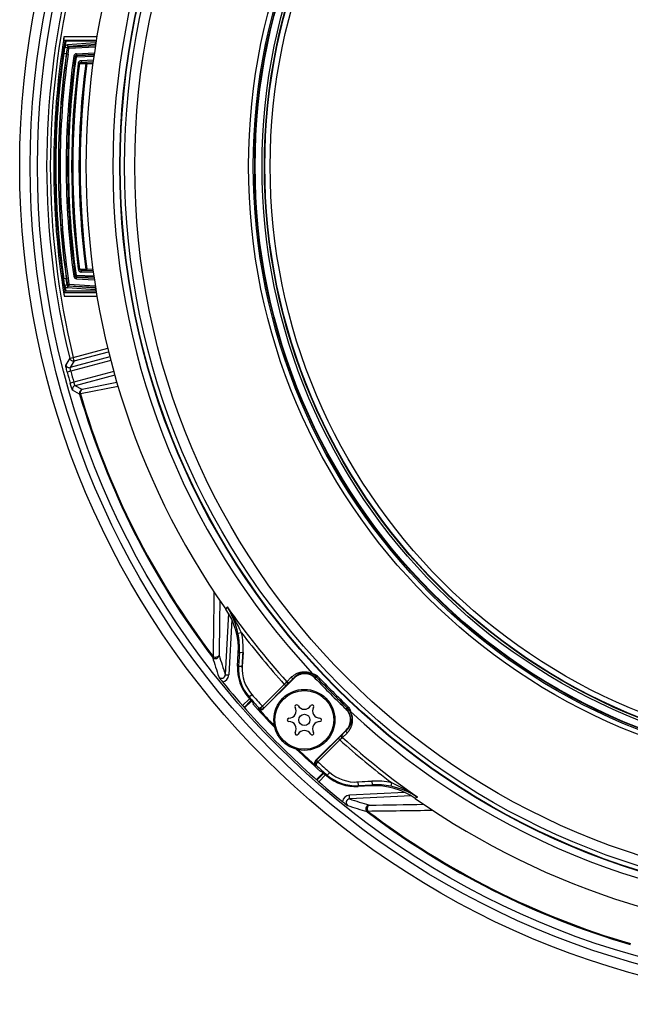
# Model space of a CAD drawing. Units: millimetres. Extents: x 2 to 137, y 131 to 245.
# Drawn here: x 59 to 63, y 198 to 204 of the extents above; entities that cross this region are included whole.
import ezdxf

# ---------------------------------------------------------------- set-up
doc = ezdxf.new("R2010")
doc.units = ezdxf.units.MM
doc.layers.add('GAIKEI', color=7, linetype='Continuous')

msp = doc.modelspace()

# ---------------------------------------------------------------- linework, layer by layer
at = {"layer": 'GAIKEI', "color": 8, "ltscale": 0.055194}
for p, q in [((59.0998, 204.2817), (59.3206, 204.2817)), ((59.0998, 202.5658), (59.3206, 202.5658))]:
    msp.add_line(p, q, dxfattribs=at)
at = {"layer": 'GAIKEI', "color": 8, "ltscale": 0.002607}
for p, q in [((59.1066, 204.2738), (59.0998, 204.2817)), ((59.1066, 202.5738), (59.0998, 202.5658))]:
    msp.add_line(p, q, dxfattribs=at)
at = {"layer": 'GAIKEI', "color": 8, "ltscale": 0.055552}
for p, q in [((59.1026, 204.3067), (59.3248, 204.3067)), ((59.1026, 202.5409), (59.3248, 202.5409))]:
    msp.add_line(p, q, dxfattribs=at)
at = {"layer": 'GAIKEI', "color": 8, "ltscale": 0.053174}
for p, q in [((59.3193, 204.2738), (59.1066, 204.2738)), ((59.3193, 202.5738), (59.1066, 202.5738))]:
    msp.add_line(p, q, dxfattribs=at)
at = {"layer": 'GAIKEI', "color": 8, "ltscale": 0.047425}
for p, q in [((59.3129, 204.264), (59.1237, 204.2501)), ((59.3129, 202.5836), (59.1237, 202.5975))]:
    msp.add_line(p, q, dxfattribs=at)
at = {"layer": 'GAIKEI', "color": 8, "ltscale": 0.010751}
for p, q in [((59.1052, 204.2326), (59.0992, 204.19)), ((59.1052, 202.615), (59.0992, 202.6576))]:
    msp.add_line(p, q, dxfattribs=at)
at = {"layer": 'GAIKEI', "color": 8, "ltscale": 0.00091}
for p, q in [((59.0996, 204.2283), (59.1032, 204.2277)), ((59.1032, 202.6198), (59.0996, 202.6193))]:
    msp.add_line(p, q, dxfattribs=at)
at = {"layer": 'GAIKEI', "color": 8, "ltscale": 0.010737}
for p, q in [((59.1228, 204.23), (59.1167, 204.1875)), ((59.1228, 202.6175), (59.1167, 202.66))]:
    msp.add_line(p, q, dxfattribs=at)
at = {"layer": 'GAIKEI', "color": 8, "ltscale": 0.010326}
for p, q in [((59.1187, 204.1872), (59.1245, 204.2281)), ((59.1286, 204.1858), (59.1344, 204.2267)), ((59.1187, 202.6603), (59.1245, 202.6194)), ((59.1286, 202.6617), (59.1344, 202.6208))]:
    msp.add_line(p, q, dxfattribs=at)
at = {"layer": 'GAIKEI', "color": 8, "ltscale": 0.000646}
for p, q in [((59.1228, 204.23), (59.1245, 204.2281)), ((59.1228, 202.6175), (59.1245, 202.6194))]:
    msp.add_line(p, q, dxfattribs=at)
at = {"layer": 'GAIKEI', "color": 8, "ltscale": 0.002499}
for p, q in [((59.1344, 204.2267), (59.1245, 204.2281)), ((59.1286, 204.1858), (59.1187, 204.1872)), ((59.249, 204.1328), (59.249, 204.1228)), ((59.249, 202.7148), (59.249, 202.7248)), ((59.1286, 202.6617), (59.1187, 202.6603)), ((59.1245, 202.6194), (59.1344, 202.6208))]:
    msp.add_line(p, q, dxfattribs=at)
at = {"layer": 'GAIKEI', "color": 8, "ltscale": 0.046108}
for p, q in [((59.3158, 204.2524), (59.1319, 204.2389)), ((59.3158, 202.5952), (59.1319, 202.6086))]:
    msp.add_line(p, q, dxfattribs=at)
at = {"layer": 'GAIKEI', "color": 8, "ltscale": 0.000753}
for p, q in [((59.1319, 204.2389), (59.1339, 204.2367)), ((59.1319, 202.6086), (59.1339, 202.6108))]:
    msp.add_line(p, q, dxfattribs=at)
at = {"layer": 'GAIKEI', "color": 8, "ltscale": 0.045369}
for p, q in [((59.1339, 204.2367), (59.3151, 204.2462)), ((59.1339, 202.6108), (59.3151, 202.6014))]:
    msp.add_line(p, q, dxfattribs=at)
at = {"layer": 'GAIKEI', "color": 8, "ltscale": 0.0025}
for p, q in [((59.1344, 204.2267), (59.1339, 204.2367)), ((59.1674, 204.1718), (59.1773, 204.1704)), ((59.1861, 204.189), (59.1867, 204.179)), ((59.1773, 202.6771), (59.1674, 202.6757)), ((59.1861, 202.6585), (59.1867, 202.6685)), ((59.1344, 202.6208), (59.1339, 202.6108))]:
    msp.add_line(p, q, dxfattribs=at)
at = {"layer": 'GAIKEI', "color": 8, "ltscale": 0.044764}
for p, q in [((59.1344, 204.2267), (59.3132, 204.2361)), ((59.1344, 202.6208), (59.3132, 202.6115))]:
    msp.add_line(p, q, dxfattribs=at)
at = {"layer": 'GAIKEI', "color": 8, "ltscale": 0.030258}
for p, q in [((59.1861, 204.189), (59.307, 204.1954)), ((59.1861, 202.6585), (59.307, 202.6522))]:
    msp.add_line(p, q, dxfattribs=at)
at = {"layer": 'GAIKEI', "color": 8, "ltscale": 0.004432}
for p, q in [((59.1167, 204.1875), (59.0992, 204.19)), ((59.1167, 202.66), (59.0992, 202.6576))]:
    msp.add_line(p, q, dxfattribs=at)
at = {"layer": 'GAIKEI', "color": 8, "ltscale": 0.0005}
for p, q in [((59.1187, 204.1872), (59.1167, 204.1875)), ((59.1187, 202.6603), (59.1167, 202.66))]:
    msp.add_line(p, q, dxfattribs=at)
at = {"layer": 'GAIKEI', "color": 8, "ltscale": 0.001241}
for p, q in [((59.1806, 204.1668), (59.1773, 204.1704)), ((59.19, 204.1754), (59.1867, 204.179)), ((59.1806, 202.6808), (59.1773, 202.6771)), ((59.19, 202.6722), (59.1867, 202.6685))]:
    msp.add_line(p, q, dxfattribs=at)
at = {"layer": 'GAIKEI', "color": 8, "ltscale": 0.000567}
for p, q in [((59.1806, 204.1668), (59.1829, 204.1665)), ((59.1806, 202.6808), (59.1829, 202.6811))]:
    msp.add_line(p, q, dxfattribs=at)
at = {"layer": 'GAIKEI', "color": 8, "ltscale": 0.030128}
for p, q in [((59.3033, 204.1703), (59.1829, 204.1665)), ((59.3033, 202.6773), (59.1829, 202.6811))]:
    msp.add_line(p, q, dxfattribs=at)
at = {"layer": 'GAIKEI', "color": 8, "ltscale": 0.029754}
for p, q in [((59.1867, 204.179), (59.3055, 204.1853)), ((59.1867, 202.6685), (59.3055, 202.6623))]:
    msp.add_line(p, q, dxfattribs=at)
at = {"layer": 'GAIKEI', "color": 8, "ltscale": 0.028659}
for p, q in [((59.3046, 204.179), (59.19, 204.1754)), ((59.3046, 202.6686), (59.19, 202.6722))]:
    msp.add_line(p, q, dxfattribs=at)
at = {"layer": 'GAIKEI', "color": 8, "ltscale": 0.000574}
for p, q in [((59.1983, 204.1215), (59.1986, 204.1238)), ((59.1986, 202.7238), (59.1983, 202.726))]:
    msp.add_line(p, q, dxfattribs=at)
at = {"layer": 'GAIKEI', "color": 8, "ltscale": 0.001932}
for p, q in [((59.1986, 204.1238), (59.2063, 204.1228)), ((59.2566, 204.1217), (59.249, 204.1228)), ((59.2063, 202.7248), (59.1986, 202.7238)), ((59.2566, 202.7258), (59.249, 202.7248))]:
    msp.add_line(p, q, dxfattribs=at)
at = {"layer": 'GAIKEI', "color": 8, "ltscale": 0.020709}
for p, q in [((59.2173, 204.1438), (59.3001, 204.1473)), ((59.3001, 202.7003), (59.2173, 202.7037))]:
    msp.add_line(p, q, dxfattribs=at)
at = {"layer": 'GAIKEI', "color": 8, "ltscale": 0.018398}
msp.add_line((59.225, 204.1328), (59.2985, 204.1358), dxfattribs=at)
at = {"layer": 'GAIKEI', "color": 8, "ltscale": 0.006}
for p, q in [((59.225, 204.1328), (59.249, 204.1328)), ((59.225, 202.7148), (59.249, 202.7148))]:
    msp.add_line(p, q, dxfattribs=at)
at = {"layer": 'GAIKEI', "color": 8, "ltscale": 0.012357}
msp.add_line((59.249, 204.1328), (59.2984, 204.1348), dxfattribs=at)
at = {"layer": 'GAIKEI', "color": 8, "ltscale": 0.010054}
for p, q in [((59.2566, 204.1217), (59.2968, 204.1234)), ((59.2566, 202.7258), (59.2968, 202.7241))]:
    msp.add_line(p, q, dxfattribs=at)
at = {"layer": 'GAIKEI', "color": 8, "ltscale": 0.010669}
for p, q in [((59.2063, 204.1228), (59.249, 204.1228)), ((59.2063, 202.7248), (59.249, 202.7248))]:
    msp.add_line(p, q, dxfattribs=at)
at = {"layer": 'GAIKEI', "color": 8, "ltscale": 0.018397}
msp.add_line((59.2985, 202.7117), (59.225, 202.7148), dxfattribs=at)
at = {"layer": 'GAIKEI', "color": 8, "ltscale": 0.012358}
msp.add_line((59.249, 202.7148), (59.2984, 202.7127), dxfattribs=at)
at = {"layer": 'GAIKEI', "color": 8, "ltscale": 0.060519}
msp.add_line((59.164, 202.124), (59.3978, 202.1866), dxfattribs=at)
at = {"layer": 'GAIKEI', "color": 8, "ltscale": 0.013177}
msp.add_line((59.1398, 202.1181), (59.1131, 202.0726), dxfattribs=at)
at = {"layer": 'GAIKEI', "color": 8, "ltscale": 0.006241}
for p, q in [((59.1398, 202.1181), (59.164, 202.124)), ((59.1673, 201.9547), (59.1433, 201.9481)), ((60.2926, 200.1186), (60.3176, 200.1171)), ((60.1967, 199.9655), (60.2216, 199.9642)), ((60.3588, 199.8144), (60.3776, 199.8308)), ((61.1933, 199.2413), (61.1948, 199.2164)), ((61.0417, 199.1205), (61.0404, 199.1454))]:
    msp.add_line(p, q, dxfattribs=at)
at = {"layer": 'GAIKEI', "color": 8, "ltscale": 0.069627}
for p, q in [((59.4128, 202.1266), (59.1437, 202.0546)), ((59.4458, 202.0035), (59.1767, 201.9314))]:
    msp.add_line(p, q, dxfattribs=at)
at = {"layer": 'GAIKEI', "color": 8, "ltscale": 0.006242}
for p, q in [((59.1705, 202.0998), (59.164, 202.124)), ((59.1473, 202.0297), (59.1231, 202.0234)), ((60.2871, 200.0243), (60.312, 200.0228)), ((60.8906, 199.2826), (60.907, 199.3014)), ((61.099, 199.2358), (61.1005, 199.2109))]:
    msp.add_line(p, q, dxfattribs=at)
at = {"layer": 'GAIKEI', "color": 8, "ltscale": 0.060384}
msp.add_line((59.1705, 202.0998), (59.4038, 202.1624), dxfattribs=at)
at = {"layer": 'GAIKEI', "color": 8, "ltscale": 0.013147}
msp.add_line((59.1705, 202.0998), (59.1437, 202.0546), dxfattribs=at)
at = {"layer": 'GAIKEI', "color": 8, "ltscale": 0.070331}
for p, q in [((59.419, 202.1025), (59.1473, 202.0297)), ((59.4391, 202.0276), (59.1673, 201.9547))]:
    msp.add_line(p, q, dxfattribs=at)
at = {"layer": 'GAIKEI', "color": 8, "ltscale": 0.013591}
msp.add_line((59.2241, 201.9047), (59.1767, 201.9314), dxfattribs=at)
at = {"layer": 'GAIKEI', "color": 8, "ltscale": 0.065193}
msp.add_line((59.4681, 201.9262), (59.2124, 201.8749), dxfattribs=at)
at = {"layer": 'GAIKEI', "color": 8, "ltscale": 0.060186}
msp.add_line((59.4606, 201.9519), (59.2245, 201.9045), dxfattribs=at)
at = {"layer": 'GAIKEI', "color": 8, "ltscale": 0.013623}
msp.add_line((59.2066, 201.8736), (59.1592, 201.9005), dxfattribs=at)
at = {"layer": 'GAIKEI', "color": 8, "ltscale": 0.000125}
for p, q in [((59.207, 201.8733), (59.2066, 201.8736)), ((59.2245, 201.9045), (59.2241, 201.9047))]:
    msp.add_line(p, q, dxfattribs=at)
at = {"layer": 'GAIKEI', "color": 8, "ltscale": 0.104558}
msp.add_line((60.2186, 200.3832), (60.1967, 199.9655), dxfattribs=at)
at = {"layer": 'GAIKEI', "color": 8, "ltscale": 0.094206}
msp.add_line((60.2414, 200.3405), (60.2216, 199.9642), dxfattribs=at)
at = {"layer": 'GAIKEI', "color": 8, "ltscale": 0.00623}
for p, q in [((60.3075, 200.251), (60.2831, 200.2458)), ((61.3272, 199.2313), (61.322, 199.2069))]:
    msp.add_line(p, q, dxfattribs=at)
at = {"layer": 'GAIKEI', "color": 8, "ltscale": 0.02165}
for p, q in [((60.2805, 200.0246), (60.2856, 200.1111)), ((61.1873, 199.2093), (61.1009, 199.2043))]:
    msp.add_line(p, q, dxfattribs=at)
at = {"layer": 'GAIKEI', "color": 8, "ltscale": 0.023618}
for p, q in [((60.2926, 200.1186), (60.2871, 200.0243)), ((60.3176, 200.1171), (60.312, 200.0228)), ((61.1005, 199.2109), (61.1948, 199.2164))]:
    msp.add_line(p, q, dxfattribs=at)
at = {"layer": 'GAIKEI', "color": 8, "ltscale": 0.029215}
for p, q in [((60.3114, 200.0116), (60.3182, 200.1283)), ((61.2045, 199.242), (61.0879, 199.2352))]:
    msp.add_line(p, q, dxfattribs=at)
at = {"layer": 'GAIKEI', "color": 8, "ltscale": 0.001412}
for p, q in [((60.1144, 200.0885), (60.1099, 200.0851)), ((61.1613, 199.0337), (61.1647, 199.0382))]:
    msp.add_line(p, q, dxfattribs=at)
at = {"layer": 'GAIKEI', "color": 8, "ltscale": 0.000256}
for p, q in [((60.1102, 200.0841), (60.1099, 200.0851)), ((61.1603, 199.034), (61.1613, 199.0337))]:
    msp.add_line(p, q, dxfattribs=at)
at = {"layer": 'GAIKEI', "color": 8, "ltscale": 0.000255}
for p, q in [((60.155, 200.0979), (60.1547, 200.0989)), ((61.1741, 199.0788), (61.1751, 199.0785))]:
    msp.add_line(p, q, dxfattribs=at)
at = {"layer": 'GAIKEI', "color": 8, "ltscale": 0.001655}
for p, q in [((60.2871, 200.0243), (60.2805, 200.0246)), ((60.3588, 199.8144), (60.3538, 199.81)), ((60.8906, 199.2826), (60.8862, 199.2776)), ((61.1009, 199.2043), (61.1005, 199.2109))]:
    msp.add_line(p, q, dxfattribs=at)
at = {"layer": 'GAIKEI', "color": 8, "ltscale": 0.067614}
msp.add_line((60.6195, 199.9208), (60.4283, 199.7295), dxfattribs=at)
at = {"layer": 'GAIKEI', "color": 8, "ltscale": 0.073485}
msp.add_line((60.4576, 199.735), (60.6655, 199.9428), dxfattribs=at)
at = {"layer": 'GAIKEI', "color": 8, "ltscale": 0.001326}
msp.add_line((60.6115, 199.9139), (60.6151, 199.9178), dxfattribs=at)
at = {"layer": 'GAIKEI', "color": 8, "ltscale": 0.010691}
for p, q in [((60.6151, 199.9178), (60.6454, 199.948)), ((61.0243, 199.569), (60.994, 199.5389))]:
    msp.add_line(p, q, dxfattribs=at)
at = {"layer": 'GAIKEI', "color": 8, "ltscale": 0.002116}
msp.add_line((60.6367, 199.9171), (60.6307, 199.9112), dxfattribs=at)
at = {"layer": 'GAIKEI', "color": 8, "ltscale": 0.002889}
msp.add_line((60.6367, 199.9171), (60.6449, 199.9252), dxfattribs=at)
at = {"layer": 'GAIKEI', "color": 8, "ltscale": 0.007729}
msp.add_line((60.6668, 199.9471), (60.6449, 199.9252), dxfattribs=at)
at = {"layer": 'GAIKEI', "color": 8, "ltscale": 0.000518}
msp.add_line((60.664, 199.9443), (60.6655, 199.9428), dxfattribs=at)
at = {"layer": 'GAIKEI', "color": 8, "ltscale": 0.000778}
msp.add_line((60.669, 199.9492), (60.6668, 199.9471), dxfattribs=at)
at = {"layer": 'GAIKEI', "color": 8, "ltscale": 0.000545}
for p, q in [((60.8089, 199.9407), (60.8105, 199.9422)), ((61.017, 199.7327), (61.0185, 199.7343)), ((61.019, 199.5893), (61.0206, 199.5877))]:
    msp.add_line(p, q, dxfattribs=at)
at = {"layer": 'GAIKEI', "color": 8, "ltscale": 0.002442}
for p, q in [((60.8105, 199.9422), (60.8176, 199.9489)), ((61.0185, 199.7343), (61.0256, 199.741))]:
    msp.add_line(p, q, dxfattribs=at)
at = {"layer": 'GAIKEI', "color": 8, "ltscale": 0.00074}
for p, q in [((60.8156, 199.9511), (60.8176, 199.9489)), ((61.0256, 199.741), (61.0277, 199.7389))]:
    msp.add_line(p, q, dxfattribs=at)
at = {"layer": 'GAIKEI', "color": 8, "ltscale": 0.002434}
msp.add_line((60.8246, 199.9557), (60.8176, 199.9489), dxfattribs=at)
at = {"layer": 'GAIKEI', "color": 8, "ltscale": 0.000787}
msp.add_line((60.8223, 199.958), (60.8245, 199.9558), dxfattribs=at)
at = {"layer": 'GAIKEI', "color": 8, "ltscale": 0.052659}
for p, q in [((60.5983, 199.8995), (60.4493, 199.7506)), ((60.8268, 199.3731), (60.9758, 199.522))]:
    msp.add_line(p, q, dxfattribs=at)
at = {"layer": 'GAIKEI', "color": 8, "ltscale": 0.052482}
for p, q in [((60.4604, 199.7405), (60.6089, 199.8889)), ((60.9652, 199.5327), (60.8167, 199.3842))]:
    msp.add_line(p, q, dxfattribs=at)
at = {"layer": 'GAIKEI', "color": 8, "ltscale": 0.00375}
for p, q in [((60.6089, 199.8889), (60.5983, 199.8995)), ((60.9758, 199.522), (60.9652, 199.5327))]:
    msp.add_line(p, q, dxfattribs=at)
at = {"layer": 'GAIKEI', "color": 8, "ltscale": 0.016417}
for p, q in [((60.3146, 199.7553), (60.3611, 199.8017)), ((60.8322, 199.2379), (60.8786, 199.2843))]:
    msp.add_line(p, q, dxfattribs=at)
at = {"layer": 'GAIKEI', "color": 8, "ltscale": 0.016414}
for p, q in [((60.3251, 199.7434), (60.3715, 199.7898)), ((60.8196, 199.2489), (60.8661, 199.2953))]:
    msp.add_line(p, q, dxfattribs=at)
at = {"layer": 'GAIKEI', "color": 8, "ltscale": 0.016413}
for p, q in [((60.3745, 199.7865), (60.328, 199.7401)), ((60.8627, 199.2982), (60.8163, 199.2518))]:
    msp.add_line(p, q, dxfattribs=at)
at = {"layer": 'GAIKEI', "color": 8, "ltscale": 0.001313}
for p, q in [((60.3842, 199.7676), (60.3879, 199.7713)), ((60.8475, 199.3117), (60.8438, 199.308))]:
    msp.add_line(p, q, dxfattribs=at)
at = {"layer": 'GAIKEI', "color": 8, "ltscale": 0.001422}
msp.add_line((60.424, 199.7409), (60.4214, 199.7359), dxfattribs=at)
at = {"layer": 'GAIKEI', "color": 8, "ltscale": 0.000198}
msp.add_line((60.424, 199.7409), (60.4245, 199.7404), dxfattribs=at)
at = {"layer": 'GAIKEI', "color": 8, "ltscale": 0.001228}
msp.add_line((60.4493, 199.7506), (60.4522, 199.7466), dxfattribs=at)
at = {"layer": 'GAIKEI', "color": 8, "ltscale": 0.001547}
for p, q in [((60.4604, 199.7405), (60.4576, 199.735)), ((60.8112, 199.3814), (60.8167, 199.3842))]:
    msp.add_line(p, q, dxfattribs=at)
at = {"layer": 'GAIKEI', "color": 8, "ltscale": 0.000632}
for p, q in [((60.4604, 199.7405), (60.4586, 199.7388)), ((60.815, 199.3823), (60.8167, 199.3842))]:
    msp.add_line(p, q, dxfattribs=at)
at = {"layer": 'GAIKEI', "color": 8, "ltscale": 0.002429}
msp.add_line((61.0322, 199.7481), (61.0256, 199.741), dxfattribs=at)
at = {"layer": 'GAIKEI', "color": 8, "ltscale": 0.00085}
msp.add_line((61.0322, 199.7481), (61.0346, 199.7456), dxfattribs=at)
at = {"layer": 'GAIKEI', "color": 8, "ltscale": 0.073484}
msp.add_line((60.8112, 199.3814), (61.019, 199.5893), dxfattribs=at)
at = {"layer": 'GAIKEI', "color": 8, "ltscale": 0.01174}
msp.add_line((61.0206, 199.5877), (60.9874, 199.5545), dxfattribs=at)
at = {"layer": 'GAIKEI', "color": 8, "ltscale": 0.010605}
msp.add_line((60.9934, 199.5605), (61.0234, 199.5904), dxfattribs=at)
at = {"layer": 'GAIKEI', "color": 8, "ltscale": 0.000983}
msp.add_line((61.0206, 199.5877), (61.0234, 199.5904), dxfattribs=at)
at = {"layer": 'GAIKEI', "color": 8, "ltscale": 0.06668}
msp.add_line((60.8082, 199.3545), (60.9968, 199.5431), dxfattribs=at)
at = {"layer": 'GAIKEI', "color": 8, "ltscale": 0.002118}
msp.add_line((60.9874, 199.5545), (60.9934, 199.5605), dxfattribs=at)
at = {"layer": 'GAIKEI', "color": 8, "ltscale": 0.001327}
msp.add_line((60.994, 199.5389), (60.9902, 199.5352), dxfattribs=at)
at = {"layer": 'GAIKEI', "color": 8, "ltscale": 0.00242}
msp.add_line((60.8167, 199.3842), (60.8236, 199.3774), dxfattribs=at)
at = {"layer": 'GAIKEI', "color": 8, "ltscale": 0.001423}
msp.add_line((60.8121, 199.3452), (60.8172, 199.3478), dxfattribs=at)
at = {"layer": 'GAIKEI', "color": 8, "ltscale": 0.000199}
msp.add_line((60.8166, 199.3483), (60.8172, 199.3478), dxfattribs=at)
at = {"layer": 'GAIKEI', "color": 8, "ltscale": 0.023617}
msp.add_line((61.099, 199.2358), (61.1933, 199.2413), dxfattribs=at)
at = {"layer": 'GAIKEI', "color": 8, "ltscale": 0.094189}
msp.add_line((61.4167, 199.1651), (61.0404, 199.1454), dxfattribs=at)
at = {"layer": 'GAIKEI', "color": 8, "ltscale": 0.104547}
msp.add_line((61.4594, 199.1424), (61.0417, 199.1205), dxfattribs=at)
at = {"layer": 'GAIKEI', "color": 8}
for points in [[(59.0998, 204.2817), (59.0997, 204.2818), (59.0997, 204.2823), (59.0996, 204.2831), (59.0998, 204.2854), (59.1001, 204.2892), (59.1007, 204.2938), (59.1015, 204.3001), (59.1026, 204.3067)], [(59.1986, 204.1238), (59.1992, 204.1267), (59.2001, 204.1296), (59.2013, 204.1322), (59.2027, 204.1346), (59.2043, 204.1367), (59.2063, 204.1388), (59.2084, 204.1406), (59.2106, 204.1419), (59.2129, 204.1429), (59.2153, 204.1436), (59.2173, 204.1438)], [(59.2063, 204.1228), (59.2066, 204.1237), (59.2071, 204.1247), (59.2077, 204.1256), (59.2084, 204.1264), (59.21, 204.1279), (59.2118, 204.1292), (59.2143, 204.1304), (59.2169, 204.1314), (59.2195, 204.1321), (59.2222, 204.1326), (59.225, 204.1328)], [(59.1986, 202.7238), (59.1992, 202.7208), (59.2001, 202.718), (59.2013, 202.7153), (59.2027, 202.7129), (59.2043, 202.7108), (59.2063, 202.7087), (59.2084, 202.707), (59.2106, 202.7056), (59.2129, 202.7046), (59.2153, 202.704), (59.2173, 202.7037)], [(59.2063, 202.7248), (59.2066, 202.7238), (59.2071, 202.7229), (59.2077, 202.722), (59.2084, 202.7212), (59.21, 202.7197), (59.2118, 202.7184), (59.2143, 202.7171), (59.2169, 202.7161), (59.2195, 202.7154), (59.2222, 202.715), (59.225, 202.7148)], [(59.0998, 202.5658), (59.0997, 202.5657), (59.0997, 202.5653), (59.0996, 202.5645), (59.0998, 202.5622), (59.1001, 202.5584), (59.1007, 202.5538), (59.1015, 202.5475), (59.1026, 202.5409)], [(59.1231, 202.0234), (59.1209, 202.0321), (59.1188, 202.0408), (59.1172, 202.0477), (59.1157, 202.0543), (59.1144, 202.0609), (59.1135, 202.0665), (59.113, 202.0701), (59.1129, 202.0714), (59.113, 202.0722), (59.1131, 202.0726)], [(59.1473, 202.0297), (59.1454, 202.0375), (59.1447, 202.0413), (59.1441, 202.0448), (59.1436, 202.0489), (59.1433, 202.052), (59.1434, 202.0532), (59.1435, 202.054), (59.1436, 202.0544), (59.1437, 202.0546)], [(59.1592, 201.9005), (59.1589, 201.9007), (59.1585, 201.9013), (59.1581, 201.9021), (59.157, 201.9045), (59.1557, 201.9079), (59.1538, 201.9132), (59.1518, 201.9194), (59.1496, 201.9262), (59.1475, 201.9333), (59.1433, 201.9481)], [(59.1767, 201.9314), (59.1766, 201.9315), (59.1764, 201.9316), (59.1759, 201.9322), (59.1754, 201.933), (59.1746, 201.9344), (59.1737, 201.9364), (59.1725, 201.9392), (59.1712, 201.9425), (59.1692, 201.9484), (59.1673, 201.9547)], [(60.6454, 199.948), (60.6501, 199.9524), (60.6552, 199.9567), (60.6607, 199.9611), (60.6637, 199.9632), (60.6668, 199.9653), (60.6712, 199.968), (60.6758, 199.9706), (60.6806, 199.9731), (60.6865, 199.9758), (60.6927, 199.9782), (60.6961, 199.9794), (60.6996, 199.9805), (60.703, 199.9815), (60.7065, 199.9824), (60.7126, 199.9837), (60.7191, 199.9848), (60.7224, 199.9852), (60.7259, 199.9855), (60.7306, 199.9857), (60.7355, 199.9858), (60.7407, 199.9857), (60.7458, 199.9853), (60.7511, 199.9847), (60.7566, 199.9838), (60.7624, 199.9826), (60.7678, 199.9811), (60.7735, 199.9793), (60.7795, 199.9771), (60.7851, 199.9746), (60.7909, 199.9716)], [(60.7934, 199.9678), (60.7892, 199.9699), (60.7851, 199.9718), (60.7811, 199.9734), (60.7782, 199.9745), (60.7753, 199.9755), (60.7697, 199.977), (60.7665, 199.9778), (60.7633, 199.9784), (60.76, 199.979), (60.7568, 199.9794), (60.7507, 199.9799), (60.7452, 199.9801), (60.7399, 199.98), (60.7349, 199.9796), (60.7314, 199.9792), (60.728, 199.9787), (60.7247, 199.9781), (60.7214, 199.9775), (60.7153, 199.9759), (60.7095, 199.974), (60.7063, 199.9728), (60.7032, 199.9716), (60.7, 199.9702), (60.6969, 199.9687), (60.6914, 199.9658), (60.6862, 199.9626), (60.6819, 199.9598), (60.6779, 199.9568), (60.6742, 199.9538), (60.6715, 199.9515), (60.669, 199.9492)], [(60.7909, 199.9716), (60.7937, 199.9712), (60.7968, 199.9706), (60.7999, 199.9698), (60.8031, 199.9689), (60.8073, 199.9674), (60.8113, 199.9655), (60.8152, 199.9633), (60.8171, 199.9621), (60.8189, 199.9608), (60.8206, 199.9594), (60.8223, 199.958)], [(60.6307, 199.9112), (60.6293, 199.91), (60.6275, 199.9091), (60.6257, 199.9086), (60.6236, 199.9084), (60.6215, 199.9085), (60.6193, 199.909), (60.6172, 199.9098), (60.6151, 199.9109), (60.6132, 199.9123), (60.6115, 199.9139)], [(60.424, 199.7409), (60.4249, 199.7403), (60.426, 199.7399), (60.4272, 199.7397), (60.4282, 199.7397), (60.4293, 199.7398), (60.4318, 199.7403), (60.4345, 199.7412), (60.4374, 199.7425), (60.4403, 199.7441), (60.4434, 199.746), (60.4464, 199.7482), (60.4493, 199.7506)], [(60.4493, 199.7506), (60.4533, 199.7467), (60.457, 199.7432), (60.459, 199.7414), (60.4598, 199.7408), (60.4603, 199.7405), (60.4604, 199.7405), (60.4604, 199.7405)], [(60.4522, 199.7466), (60.4544, 199.7438), (60.4561, 199.7419), (60.4583, 199.7392), (60.4586, 199.7388)], [(61.0444, 199.7168), (61.047, 199.7117), (61.0492, 199.7066), (61.0511, 199.7016), (61.0526, 199.6968), (61.0535, 199.6937), (61.0542, 199.6907), (61.0553, 199.6849), (61.0561, 199.6792), (61.0565, 199.6739), (61.0567, 199.6687), (61.0566, 199.6637), (61.0562, 199.6589), (61.0557, 199.6542), (61.055, 199.6497), (61.0543, 199.6464), (61.0536, 199.6432), (61.0527, 199.6399), (61.0518, 199.6367), (61.0497, 199.6307), (61.0474, 199.625), (61.0448, 199.6197), (61.0421, 199.6147), (61.0392, 199.6099), (61.0362, 199.6054), (61.0341, 199.6027), (61.0321, 199.6), (61.0278, 199.595), (61.0234, 199.5904)], [(61.0243, 199.569), (61.0283, 199.5731), (61.0321, 199.5774), (61.0359, 199.5821), (61.0396, 199.587), (61.0431, 199.5923), (61.0464, 199.5979), (61.0495, 199.6039), (61.0524, 199.6102), (61.055, 199.6167), (61.0561, 199.6201), (61.0572, 199.6236), (61.0586, 199.6285), (61.0598, 199.6334), (61.0607, 199.6384), (61.0615, 199.6434), (61.062, 199.6487), (61.0623, 199.6541), (61.0624, 199.6599), (61.0621, 199.6658), (61.0616, 199.672), (61.0607, 199.6783), (61.0601, 199.6818), (61.0594, 199.6853), (61.0586, 199.6884), (61.0577, 199.6915), (61.0559, 199.697), (61.0537, 199.7027), (61.0512, 199.7085), (61.0482, 199.7143)], [(61.0346, 199.7456), (61.036, 199.744), (61.0374, 199.7423), (61.0387, 199.7405), (61.0399, 199.7386), (61.0421, 199.7348), (61.0439, 199.7308), (61.0454, 199.7267), (61.0464, 199.7234), (61.0472, 199.7202), (61.0478, 199.7171), (61.0482, 199.7143)], [(60.9874, 199.5545), (60.9867, 199.5538), (60.9862, 199.553), (60.9853, 199.5513), (60.9848, 199.5494), (60.9846, 199.5474), (60.9847, 199.5452), (60.9852, 199.5431), (60.986, 199.5409), (60.9872, 199.5389), (60.9885, 199.537), (60.9902, 199.5352)], [(60.815, 199.3823), (60.8164, 199.3812), (60.8198, 199.3784), (60.8222, 199.3765), (60.8248, 199.3746), (60.8268, 199.3731)], [(60.8172, 199.3478), (60.8165, 199.3487), (60.8161, 199.3497), (60.816, 199.351), (60.8159, 199.352), (60.816, 199.3531), (60.8165, 199.3556), (60.8175, 199.3583), (60.8187, 199.3612), (60.8203, 199.3641), (60.8223, 199.3672), (60.8245, 199.3702), (60.8268, 199.3731)], [(61.3272, 199.2313), (61.341, 199.2249), (61.3548, 199.2184), (61.3676, 199.2123), (61.3803, 199.2059), (61.3981, 199.1967), (61.4157, 199.1871), (61.4333, 199.1772), (61.4511, 199.1668), (61.4686, 199.1561), (61.4861, 199.145), (61.5036, 199.1336)]]:
    msp.add_lwpolyline(points, dxfattribs=at)
at = {"layer": 'GAIKEI'}
for radius in [5.7001, 3.9976]:
    msp.add_circle((64.5, 203.4238), radius, dxfattribs=at)
at = {"layer": 'GAIKEI', "color": 1}
for radius in [5.6288, 5.5786, 5.0196, 5.0163, 4.9873, 4.9178, 4.1445, 4.1126, 4.103, 4.1, 4.0526, 4.0369, 4.0339]:
    msp.add_circle((64.5, 203.4238), radius, dxfattribs=at)
at = {"layer": 'GAIKEI', "color": 8}
for radius in [0.2075, 0.2, 0.038]:
    msp.add_circle((60.7347, 199.6584), radius, dxfattribs=at)
at = {"layer": 'GAIKEI', "color": 1}
for centre, radius, start, end in [((64.5, 203.4238), 5.067, 137.06107, 222.94458), ((64.5, 203.4238), 5.25, 144.98022, 215.01978), ((64.4999, 203.4237), 5.5152, 196.32647, 217.25362), ((64.4999, 203.4237), 5.5096, 196.3265, 217.25357), ((64.5, 203.4238), 5.067, 227.06107, 312.94458), ((64.5, 203.4238), 5.25, 234.98022, 305.01978), ((64.4998, 203.4235), 5.5151, 232.74611, 253.67407), ((64.4998, 203.4235), 5.5094, 232.74609, 253.67406)]:
    msp.add_arc(centre, radius, start, end, dxfattribs=at)
at = {"layer": 'GAIKEI', "color": 8}
for centre, radius, start, end in [((64.5, 203.4238), 5.517, 166.30971, 193.69029), ((64.5, 203.4238), 5.492, 166.30971, 193.69029), ((64.5, 203.4238), 5.4692, 170.71004, 189.28996), ((64.5, 203.4238), 5.46, 171.0439, 188.9561), ((59.3352, 204.1928), 0.2347, 159.82252, 171.45143), ((59.3144, 204.2433), 0.0208, 81.06953, 94.22141), ((59.3247, 204.2629), 0.0119, 174.94257, 223.76262), ((64.5, 203.4238), 5.4564, 171.5272, 188.4728), ((59.1254, 204.2298), 0.0204, 94.84553, 172.22374), ((59.026, 203.6204), 0.6173, 80.98277, 82.62812), ((59.133, 204.2287), 0.0103, 96.58403, 172.44533), ((64.5, 203.4238), 5.4549, 171.92524, 188.07476), ((64.5, 203.4238), 5.4372, 171.92524, 188.07476), ((64.5, 203.4238), 5.4352, 171.92524, 188.07476), ((64.5, 203.4238), 5.4252, 171.92524, 188.07476), ((64.5, 203.4238), 5.3848, 172.01464, 187.98536), ((64.5, 203.4238), 5.3748, 172.01464, 187.98536), ((64.5, 203.4238), 5.371, 172.04838, 187.95162), ((64.5, 203.4238), 5.3687, 172.04838, 187.95162), ((59.1872, 204.1691), 0.02, 92.99771, 172.0169), ((59.1872, 204.1691), 0.00999, 92.97885, 172.0358), ((59.1905, 204.1654), 0.01, 93.01666, 172.03172), ((64.5, 203.4238), 5.3474, 172.50262, 187.49738), ((64.5, 203.4238), 5.3397, 172.47804, 187.52196), ((59.2201, 204.0091), 0.1145, 96.93316, 100.96848), ((64.5, 203.4238), 5.2973, 172.41761, 187.58239), ((64.5, 203.4238), 5.2896, 172.41761, 187.58239), ((59.2201, 202.8386), 0.1146, 259.03678, 263.06767), ((59.1872, 202.6785), 0.02, 187.9831, 267.00229), ((59.1872, 202.6785), 0.00999, 187.9642, 267.02115), ((59.1905, 202.6822), 0.01, 187.96828, 266.98334), ((59.3352, 202.6547), 0.2347, 188.54858, 200.17747), ((59.026, 203.2272), 0.6173, 277.37186, 279.01726), ((59.1254, 202.6177), 0.0204, 187.77335, 265.15126), ((59.133, 202.6189), 0.0103, 187.55468, 263.41597), ((59.3247, 202.5846), 0.0119, 136.23531, 185.05762), ((59.3144, 202.6043), 0.0208, 265.77884, 278.93225), ((59.1373, 202.0788), 0.0251, 194.27695, 284.80373), ((64.5, 203.4238), 5.5563, 194.59834, 195.40166), ((64.5, 203.4238), 5.5313, 194.59834, 195.40166), ((59.1833, 201.9072), 0.0251, 105.19627, 195.72305), ((59.2311, 201.8803), 0.0251, 105.19809, 196.12298), ((196.565, 198.5448), 136.4593, 179.166814, 179.351805), ((197.1991, 198.3128), 137.056, 179.098354, 179.253303), ((59.8111, 200.1385), 0.4753, 356.68899, 34.98204), ((64.5, 203.4238), 5.233, 214.93127, 222.06514), ((59.7357, 200.1303), 0.5595, 11.9107, 32.06978), ((59.2127, 199.7598), 1.1999, 24.16284, 33.80486), ((59.8124, 200.1466), 0.481, 356.65541, 11.89776), ((64.5, 203.4238), 5.2577, 217.1178, 222.08998), ((59.8133, 200.1466), 0.5051, 356.65843, 11.92898), ((60.1297, 200.1006), 0.0251, 218.12625, 356.13748), ((71.3746, 203.5745), 11.7927, 197.21636, 197.89348), ((71.4058, 203.5661), 11.7732, 197.1325, 197.80806), ((60.58, 200.0071), 0.3, 176.65143, 221.07518), ((60.58, 200.0071), 0.2934, 176.65168, 221.07517), ((60.58, 200.0071), 0.2684, 176.65193, 221.07518), ((60.7362, 199.8721), 0.1, 43.33902, 135.00001), ((60.7362, 199.8721), 0.1022, 45, 132.21931), ((60.7967, 199.9726), 0.00586, 189.39137, 235.81679), ((60.7095, 200.3465), 0.6831, 215.35188, 218.94762), ((60.1718, 199.9666), 0.0499, 277.38328, 357.29716), ((64.5, 203.4238), 5.5655, 219.05561, 230.94437), ((60.1459, 200.3277), 0.6229, 316.57997, 318.37742), ((59.4527, 201.0488), 1.6376, 314.90921, 316.00002), ((60.6263, 199.9278), 0.0149, 221.81794, 314.57234), ((60.6566, 199.9577), 0.0148, 221.14577, 313.72209), ((60.7453, 199.881), 0.0992, 44.91301, 61.00734), ((64.5, 203.4238), 5.075, 223.33902, 226.66098), ((60.9724, 199.805), 0.2144, 134.45305, 137.03608), ((64.5, 203.4238), 5.0533, 223.3361, 226.6674), ((64.5, 203.4238), 5.5, 221.07518, 221.61236), ((64.5, 203.4238), 5.4934, 221.07518, 222.0991), ((64.5, 203.4238), 5.4684, 221.07518, 222.20176), ((64.5, 203.4238), 5.5052, 221.61559, 223.91205), ((64.5, 203.4238), 5.4987, 222.12045, 223.79791), ((60.4399, 199.7527), 0.025, 222.19954, 315.00538), ((60.4424, 199.7586), 0.0256, 225.68454, 309.11008), ((60.629, 199.7194), 0.05, 270, 30), ((60.6818, 199.7499), 0.011, 30, 210), ((60.7347, 199.7804), 0.05, 210, 330), ((60.7875, 199.7499), 0.011, 330, 150), ((60.8403, 199.7194), 0.05, 150, 270), ((60.9483, 199.66), 0.1, 315, 46.66099), ((60.9483, 199.66), 0.1022, 315, 43.33809), ((60.8835, 199.8938), 0.2116, 312.94213, 315.55184), ((60.9577, 199.6687), 0.0992, 29.02021, 45.08523), ((61.0492, 199.7201), 0.00585, 214.22698, 260.65619), ((60.629, 199.6584), 0.011, 90, 270), ((60.629, 199.5974), 0.05, 330, 90), ((60.8403, 199.5974), 0.05, 90, 210), ((60.8403, 199.6584), 0.011, 270, 90), ((60.6818, 199.5669), 0.011, 150, 330), ((60.7347, 199.5364), 0.05, 30, 150), ((60.7875, 199.5669), 0.011, 210, 30), ((61.0341, 199.5802), 0.0148, 136.35054, 228.78207), ((62.1237, 198.3778), 1.6358, 133.99949, 135.09134), ((61.4049, 199.0686), 0.6243, 131.62504, 133.41791), ((64.5, 203.4238), 5.2577, 227.91002, 232.8822), ((61.004, 199.55), 0.0149, 135.43796, 228.17197), ((64.5, 203.4238), 5.233, 227.93507, 235.06873), ((64.5, 203.4238), 5.5052, 226.08795, 228.3844), ((64.5, 203.4238), 5.4987, 226.20208, 227.87947), ((60.8289, 199.3637), 0.025, 135.00401, 227.78118), ((60.8349, 199.3662), 0.0256, 140.89, 224.32328), ((60.8599, 199.4037), 0.0449, 215.85439, 222.71352), ((64.5, 203.4238), 5.4684, 227.79824, 228.92485), ((64.5, 203.4238), 5.4934, 227.9009, 228.92484), ((64.5, 203.4238), 5.5, 228.38764, 228.92482), ((61.0833, 199.5038), 0.3, 228.92482, 273.34856), ((61.0833, 199.5038), 0.2934, 228.92507, 273.34856), ((61.0833, 199.5038), 0.2684, 228.92531, 273.34856), ((61.2228, 198.737), 0.5051, 78.07098, 93.34154), ((61.215, 198.7357), 0.4744, 54.98358, 93.34541), ((61.2229, 198.7362), 0.481, 78.10201, 93.3446), ((61.2071, 198.6608), 0.5581, 57.89996, 78.11108), ((61.0428, 199.0955), 0.0499, 92.70285, 172.61672), ((61.4227, 199.6332), 0.6831, 231.05238, 234.64812), ((64.6423, 210.3296), 11.7732, 252.19194, 252.8675), ((64.6508, 210.2983), 11.7927, 252.10652, 252.78364), ((61.1768, 199.0535), 0.0251, 93.8629, 231.88312), ((59.6208, 335.5023), 136.4728, 270.648194, 270.833176), ((59.389, 336.1224), 137.0555, 270.746686, 270.901642)]:
    msp.add_arc(centre, radius, start, end, dxfattribs=at)
for centre, major_axis, ratio, start_param, end_param in [((59.1313, 204.2489), (-0.00073, 0.00997), 0.764716, 1.397076, 3.114505), ((59.1344, 204.2267), (-0.00738, -0.00675), 0.999745, 4.023762, 5.401016), ((59.1905, 204.1654), (-0.00031, 0.00999), 0.768228, 0.027265, 1.439531), ((59.225, 204.1428), (-0.00042, 0.00999), 0.767833, 1.43405, 3.087091), ((59.249, 204.1228), (-0.00042, 0.00999), 0.768007, 4.578026, 6.228665), ((59.249, 202.7248), (0.00042, 0.00999), 0.768007, 3.196113, 4.846752), ((59.1905, 202.6822), (0.00031, 0.00999), 0.768228, 1.702062, 3.114327), ((59.225, 202.7048), (0.00042, 0.00999), 0.767833, 0.054502, 1.707543), ((59.1313, 202.5986), (0.00073, 0.00997), 0.764716, 0.027088, 1.744517), ((59.1344, 202.6208), (-0.00738, 0.00675), 0.999745, 0.882169, 2.259424), ((59.164, 202.124), (0.0215, -0.0127), 0.997201, 3.916963, 5.507815), ((59.231, 201.8803), (0.024, 0.007), 0.000128, 3.193953, 3.829173), ((59.231, 201.8803), (-0.0049, 0.0245), 0.771609, 0.08237, 1.637817), ((60.1954, 201.156), (-0.0044, 0.7451), 0.064945, 3.156338, 3.351835), ((60.3592, 201.3504), (0.0751, 1.2394), 0.056255, 3.161282, 3.256065), ((60.1298, 200.1002), (-0.025, 0.0003), 0.599829, 0.916061, 3.076136), ((60.1717, 199.9672), (-0.0079, 0.0246), 0.968671, 1.937492, 4.34561), ((64.5071, 203.4305), (3.4821, -3.6901), 0.999848, 4.712389, 4.770359), ((62.4264, 199.283), (-1.2392, -0.075), 0.05626, 6.168702, 6.263495), ((61.0434, 199.0954), (-0.0246, 0.0079), 0.968671, 5.079168, 7.487286), ((62.4884, 199.1155), (-1.0012, 0.008), 0.056165, 6.102024, 6.270517), ((61.1764, 199.0536), (-0.0003, 0.025), 0.599831, 0.065456, 2.225529)]:
    msp.add_ellipse(centre, major_axis=major_axis, ratio=ratio, start_param=start_param, end_param=end_param, dxfattribs=at)

doc.saveas('drawing.dxf')
